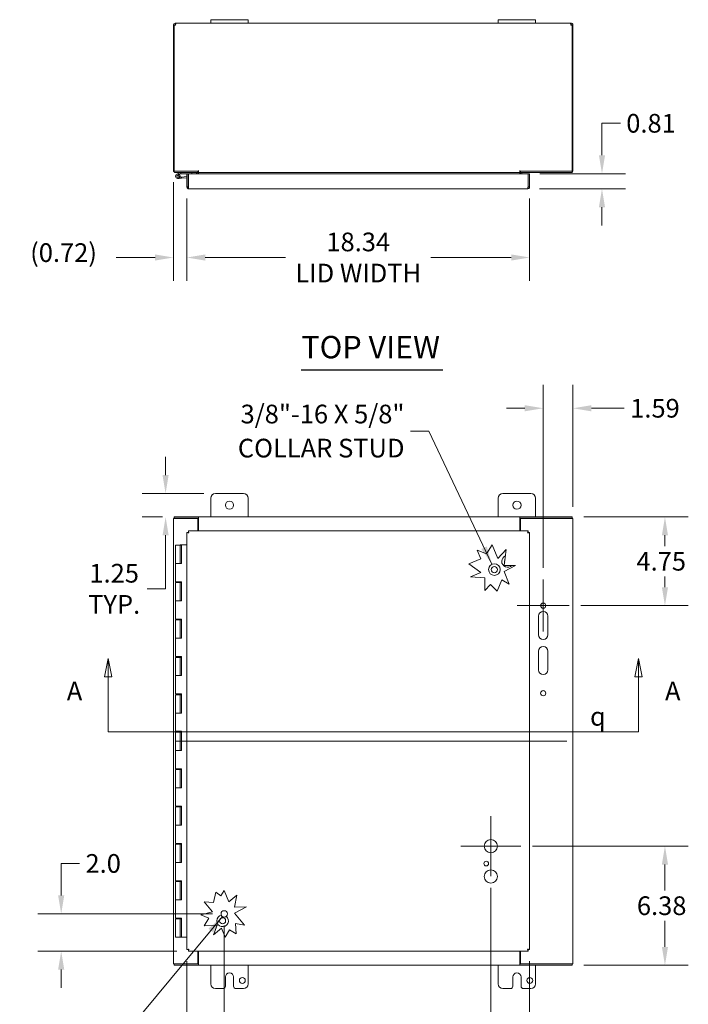
# Model space of a CAD drawing. Units: inches. Extents: x 14 to 163, y 2 to 104.
# Drawn here: x 34 to 70, y 50 to 103 of the extents above; entities that cross this region are included whole.
import ezdxf

# ---------------------------------------------------------------- set-up
doc = ezdxf.new("R2010")
doc.units = ezdxf.units.IN
doc.header["$LTSCALE"] = 10
doc.header["$MEASUREMENT"] = 0
for name, color, linetype, lineweight in [('Center Mark (ANSI)', 7, 'Continuous', 5), ('Centerline (ANSI)', 7, 'Continuous', 5), ('Dimension (ANSI)', 7, 'Continuous', 5), ('Hatch (ANSI)', 7, 'Continuous', 5), ('Section Line (ANSI)', 7, 'Continuous', 5), ('Symbol (ANSI)', 7, 'Continuous', 5), ('Visible (ANSI)', 7, 'Continuous', 5)]:
    doc.layers.add(name, color=color, linetype=linetype, lineweight=lineweight)
doc.styles.add('Note Text (ANSI)', font='RomanS.shx')
doc.styles.add('ROMANS', font='romans.shx')
doc.styles.add('Text Style168', font='tahoma.ttf')
doc.dimstyles.new('Default (ANSI)', dxfattribs={"dimscale": 10, "dimtxt": 0.1, "dimasz": 0.098425, "dimexe": 0.125, "dimexo": 0.0625, "dimgap": 0.031496, "dimtad": 0, "dimtih": 1, "dimtoh": 1, "dimrnd": 1e-08, "dimzin": 0, "dimdsep": 46, "dimtxsty": 'ROMANS', "dimcen": 0.09, "dimdle": 0.393701, "dimclrd": 256, "dimclre": 256, "dimclrt": 256, "dimadec": 0, "dimazin": 0, "dimtfac": 1, "dimtofl": 0, "dimtmove": 0, "dimatfit": 3, "dimfxl": 1, "dimtolj": 1, "dimtzin": 0, "dimlwd": -1, "dimlwe": -1, "dimarcsym": 0})
doc.dimstyles.new('Default (ANSI)$7', dxfattribs={"dimscale": 10, "dimtxt": 0.1, "dimasz": 0.098425, "dimexe": 0.125, "dimexo": 0.0625, "dimgap": 0.031496, "dimtad": 0, "dimtih": 1, "dimtoh": 1, "dimrnd": 1e-08, "dimzin": 0, "dimdsep": 46, "dimtxsty": 'ROMANS', "dimcen": 0.09, "dimdle": 0.393701, "dimclrd": 256, "dimclre": 256, "dimclrt": 256, "dimadec": 0, "dimazin": 0, "dimtfac": 1, "dimtofl": 0, "dimtmove": 0, "dimatfit": 3, "dimfxl": 1, "dimtolj": 1, "dimtzin": 0, "dimlwd": -1, "dimlwe": -1, "dimarcsym": 0})

# ---------------------------------------------------------------- blocks, each defined once
blk = doc.blocks.new('2dTransSection0')
at = {"layer": 'Section Line (ANSI)', "linetype": 'Continuous'}
for p, q in [((3.8803, 6.8776), (3.8608, 6.7796)), ((3.8803, 6.7796), (3.8803, 6.8776)), ((3.8998, 6.7796), (3.8803, 6.8776)), ((6.7183, 6.8776), (6.6988, 6.7796)), ((6.7183, 6.7796), (6.7183, 6.8776)), ((6.7378, 6.7796), (6.7183, 6.8776)), ((3.8608, 6.7796), (3.8998, 6.7796)), ((3.8803, 6.4839), (3.8803, 6.7796)), ((6.6988, 6.7796), (6.7378, 6.7796)), ((6.7183, 6.4839), (6.7183, 6.7796)), ((3.8803, 6.4839), (6.7183, 6.4839)), ((3.8803, 6.4839), (3.8962, 6.4839)), ((6.7024, 6.4839), (6.7183, 6.4839))]:
    blk.add_line(p, q, dxfattribs=at)
at = {"layer": 'Section Line (ANSI)', "linetype": 'Continuous', "flags": 128}
for points in [[(3.8998, 6.7796), (3.8803, 6.8776), (3.8608, 6.7796), (3.8998, 6.7796)], [(6.7378, 6.7796), (6.7183, 6.8776), (6.6988, 6.7796), (6.7378, 6.7796)]]:
    blk.add_lwpolyline(points, dxfattribs=at)
at = {"layer": 'Section Line (ANSI)'}
for points in [[(3.8998, 6.7796), (3.8803, 6.8776), (3.8608, 6.7796), (3.8998, 6.7796)], [(6.7378, 6.7796), (6.7183, 6.8776), (6.6988, 6.7796), (6.7378, 6.7796)]]:
    blk.add_solid(points, dxfattribs=at)
at = {"layer": 'Section Line (ANSI)', "char_height": 0.1, "attachment_point": 7, "style": 'ROMANS'}
for insert in [(3.6596, 6.6217), (6.8609, 6.6217)]:
    blk.add_mtext('A', dxfattribs=dict(at, insert=insert))
blk = doc.blocks.new('*D15')
at = {"layer": 'Defpoints', "color": 0, "transparency": 16777216}
for p in [(63.683, 82.165), (63.683, 76.271), (62.09, 72.991)]:
    blk.add_point(p, dxfattribs=at)
at = {"layer": 'Dimension (ANSI)', "transparency": 16777216}
for p, q in [((62.09, 73.616), (62.09, 83.415)), ((63.683, 76.896), (63.683, 83.415)), ((61.105, 82.165), (60.121, 82.165)), ((64.667, 82.165), (66.43, 82.165))]:
    blk.add_line(p, q, dxfattribs=at)
for points in [[(61.105, 82.329), (61.105, 82.001), (62.09, 82.165)], [(64.667, 82.329), (64.667, 82.001), (63.683, 82.165)]]:
    blk.add_solid(points, dxfattribs=at)
at = {"layer": 'Dimension (ANSI)', "transparency": 16777216, "insert": (66.745, 82.665), "char_height": 1, "attachment_point": 1, "style": 'ROMANS'}
blk.add_mtext('\\A1;1.59', dxfattribs=at)
blk = doc.blocks.new('*D16')
at = {"layer": 'Defpoints', "color": 0, "transparency": 16777216}
for p in [(63.646, 76.35), (68.604, 76.35), (63.48, 71.6)]:
    blk.add_point(p, dxfattribs=at)
at = {"layer": 'Dimension (ANSI)', "transparency": 16777216}
for p, q in [((64.271, 76.35), (69.854, 76.35)), ((68.604, 75.366), (68.604, 74.79)), ((68.604, 72.585), (68.604, 73.161)), ((64.105, 71.6), (69.854, 71.6))]:
    blk.add_line(p, q, dxfattribs=at)
for points in [[(68.44, 75.366), (68.768, 75.366), (68.604, 76.35)], [(68.44, 72.585), (68.768, 72.585), (68.604, 71.6)]]:
    blk.add_solid(points, dxfattribs=at)
at = {"layer": 'Dimension (ANSI)', "transparency": 16777216, "insert": (67.08, 74.475), "char_height": 1, "attachment_point": 1, "style": 'ROMANS'}
blk.add_mtext('\\A1;4.75', dxfattribs=at)
blk = doc.blocks.new('*D17')
at = {"layer": 'Defpoints', "color": 0, "transparency": 16777216}
for p in [(44.553, 77.6), (41.884, 76.35), (42.34, 76.35)]:
    blk.add_point(p, dxfattribs=at)
at = {"layer": 'Dimension (ANSI)', "transparency": 16777216}
for p, q in [((41.884, 78.585), (41.884, 79.569)), ((43.928, 77.6), (40.634, 77.6)), ((41.715, 76.35), (40.634, 76.35)), ((41.884, 75.366), (41.884, 72.501)), ((41.884, 72.501), (40.9, 72.501))]:
    blk.add_line(p, q, dxfattribs=at)
for points in [[(41.72, 78.585), (42.048, 78.585), (41.884, 77.6)], [(41.72, 75.366), (42.048, 75.366), (41.884, 76.35)]]:
    blk.add_solid(points, dxfattribs=at)
at = {"layer": 'Dimension (ANSI)', "transparency": 16777216, "insert": (39.132, 72.501), "char_height": 1, "attachment_point": 5, "style": 'ROMANS'}
blk.add_mtext('\\A1;1.25{\\PTYP.}', dxfattribs=at)
blk = doc.blocks.new('*D18')
at = {"layer": 'Defpoints', "color": 0, "transparency": 16777216}
for p in [(59.29, 57.126), (61.364, 53.188), (61.364, 47.814)]:
    blk.add_point(p, dxfattribs=at)
at = {"layer": 'Dimension (ANSI)', "transparency": 16777216}
for p, q in [((59.29, 56.501), (59.29, 46.564)), ((61.364, 52.563), (61.364, 46.564)), ((58.305, 47.814), (57.321, 47.814)), ((62.348, 47.814), (64.016, 47.814))]:
    blk.add_line(p, q, dxfattribs=at)
for points in [[(58.305, 47.978), (58.305, 47.65), (59.29, 47.814)], [(62.348, 47.978), (62.348, 47.65), (61.364, 47.814)]]:
    blk.add_solid(points, dxfattribs=at)
at = {"layer": 'Dimension (ANSI)', "transparency": 16777216, "insert": (64.331, 48.314), "char_height": 1, "attachment_point": 1, "style": 'ROMANS'}
blk.add_mtext('\\A1;2.07', dxfattribs=at)
blk = doc.blocks.new('*D19')
at = {"layer": 'Defpoints', "color": 0, "transparency": 16777216}
for p in [(61.278, 94.721), (61.258, 93.908), (65.235, 93.908)]:
    blk.add_point(p, dxfattribs=at)
at = {"layer": 'Dimension (ANSI)', "transparency": 16777216}
for p, q in [((65.235, 95.705), (65.235, 97.418)), ((65.235, 97.418), (66.219, 97.418)), ((61.903, 94.721), (66.485, 94.721)), ((61.883, 93.908), (66.485, 93.908)), ((65.235, 92.924), (65.235, 91.94))]:
    blk.add_line(p, q, dxfattribs=at)
for points in [[(65.071, 95.705), (65.399, 95.705), (65.235, 94.721)], [(65.071, 92.924), (65.399, 92.924), (65.235, 93.908)]]:
    blk.add_solid(points, dxfattribs=at)
at = {"layer": 'Dimension (ANSI)', "transparency": 16777216, "insert": (66.534, 97.918), "char_height": 1, "attachment_point": 1, "style": 'ROMANS'}
blk.add_mtext('\\A1;0.81', dxfattribs=at)
blk = doc.blocks.new('*D20')
at = {"layer": 'Defpoints', "color": 0, "transparency": 16777216}
for p in [(43.02, 94.014), (61.364, 94.014), (61.364, 90.234)]:
    blk.add_point(p, dxfattribs=at)
at = {"layer": 'Dimension (ANSI)', "transparency": 16777216}
for p, q in [((43.02, 93.389), (43.02, 88.984)), ((61.364, 93.389), (61.364, 88.984)), ((44.004, 90.234), (48.305, 90.234)), ((60.379, 90.234), (56.078, 90.234))]:
    blk.add_line(p, q, dxfattribs=at)
for points in [[(44.004, 90.398), (44.004, 90.07), (43.02, 90.234)], [(60.379, 90.398), (60.379, 90.07), (61.364, 90.234)]]:
    blk.add_solid(points, dxfattribs=at)
at = {"layer": 'Dimension (ANSI)', "transparency": 16777216, "insert": (52.192, 90.234), "char_height": 1, "attachment_point": 5, "style": 'ROMANS'}
blk.add_mtext('\\A1;18.34{\\PLID WIDTH}', dxfattribs=at)
blk = doc.blocks.new('*D21')
at = {"layer": 'Defpoints', "color": 0, "transparency": 16777216}
for p in [(42.303, 94.889), (43.02, 94.014), (43.02, 90.234)]:
    blk.add_point(p, dxfattribs=at)
at = {"layer": 'Dimension (ANSI)', "transparency": 16777216}
for p, q in [((42.303, 94.264), (42.303, 88.984)), ((43.02, 93.389), (43.02, 88.984)), ((41.318, 90.234), (39.238, 90.234)), ((44.004, 90.234), (44.988, 90.234))]:
    blk.add_line(p, q, dxfattribs=at)
for points in [[(41.318, 90.398), (41.318, 90.07), (42.303, 90.234)], [(44.004, 90.398), (44.004, 90.07), (43.02, 90.234)]]:
    blk.add_solid(points, dxfattribs=at)
at = {"layer": 'Dimension (ANSI)', "transparency": 16777216, "insert": (34.637, 90.996), "char_height": 1, "attachment_point": 1, "style": 'ROMANS'}
blk.add_mtext('\\A1;(0.72)', dxfattribs=at)
blk = doc.blocks.new('*D22')
at = {"layer": 'Defpoints', "color": 0, "transparency": 16777216}
for p in [(45.02, 55.103), (43.02, 53.188), (45.02, 47.814)]:
    blk.add_point(p, dxfattribs=at)
at = {"layer": 'Dimension (ANSI)', "transparency": 16777216}
for p, q in [((45.02, 54.478), (45.02, 46.564)), ((43.02, 52.563), (43.02, 46.564)), ((42.036, 47.814), (41.051, 47.814)), ((46.004, 47.814), (47.464, 47.814))]:
    blk.add_line(p, q, dxfattribs=at)
for points in [[(42.036, 47.978), (42.036, 47.65), (43.02, 47.814)], [(46.004, 47.978), (46.004, 47.65), (45.02, 47.814)]]:
    blk.add_solid(points, dxfattribs=at)
at = {"layer": 'Dimension (ANSI)', "transparency": 16777216, "insert": (48.827, 47.814), "char_height": 1, "attachment_point": 5, "style": 'ROMANS'}
blk.add_mtext('\\A1;2.0', dxfattribs=at)
blk = doc.blocks.new('*D23')
at = {"layer": 'Defpoints', "color": 0, "transparency": 16777216}
for p in [(36.297, 55.103), (45.02, 55.103), (43.105, 53.103)]:
    blk.add_point(p, dxfattribs=at)
at = {"layer": 'Dimension (ANSI)', "transparency": 16777216}
for p, q in [((36.297, 56.087), (36.297, 57.8)), ((36.297, 57.8), (37.282, 57.8)), ((44.395, 55.103), (35.047, 55.103)), ((42.48, 53.103), (35.047, 53.103)), ((36.297, 52.119), (36.297, 51.134))]:
    blk.add_line(p, q, dxfattribs=at)
for points in [[(36.133, 56.087), (36.461, 56.087), (36.297, 55.103)], [(36.133, 52.119), (36.461, 52.119), (36.297, 53.103)]]:
    blk.add_solid(points, dxfattribs=at)
at = {"layer": 'Dimension (ANSI)', "transparency": 16777216, "insert": (37.597, 58.3), "char_height": 1, "attachment_point": 1, "style": 'ROMANS'}
blk.add_mtext('\\A1;2.0', dxfattribs=at)
blk = doc.blocks.new('*D28')
at = {"layer": 'Defpoints', "color": 0, "transparency": 16777216}
for p in [(60.891, 58.728), (63.646, 52.35), (68.604, 52.35)]:
    blk.add_point(p, dxfattribs=at)
at = {"layer": 'Dimension (ANSI)', "transparency": 16777216}
for p, q in [((61.516, 58.728), (69.854, 58.728)), ((68.604, 57.744), (68.604, 56.354)), ((68.604, 53.335), (68.604, 54.724)), ((64.271, 52.35), (69.854, 52.35))]:
    blk.add_line(p, q, dxfattribs=at)
for points in [[(68.44, 57.744), (68.768, 57.744), (68.604, 58.728)], [(68.44, 53.335), (68.768, 53.335), (68.604, 52.35)]]:
    blk.add_solid(points, dxfattribs=at)
at = {"layer": 'Dimension (ANSI)', "transparency": 16777216, "insert": (67.104, 56.039), "char_height": 1, "attachment_point": 1, "style": 'ROMANS'}
blk.add_mtext('\\A1;6.38', dxfattribs=at)

msp = doc.modelspace()

# ---------------------------------------------------------------- hatches: boundary and pattern name
at = {"layer": 'Hatch (ANSI)'}
h = msp.add_hatch(dxfattribs=at)
h.set_pattern_fill('ANSI31', color=256, scale=10, angle=90, style=0)
edge = h.paths.add_edge_path()
edge.add_ellipse((59.477, 73.529), major_axis=(-0.076, -0.146), ratio=1, start_angle=0, end_angle=360)

# ---------------------------------------------------------------- linework, layer by layer
at = {"layer": 'Center Mark (ANSI)', "linetype": 'Continuous'}
for p, q in [((62.09, 72.991), (62.09, 70.21)), ((63.48, 71.6), (60.699, 71.6)), ((59.29, 60.329), (59.29, 57.126)), ((60.891, 58.728), (57.688, 58.728))]:
    msp.add_line(p, q, dxfattribs=at)
at = {"layer": 'Centerline (ANSI)', "linetype": 'Continuous'}
msp.add_line((42.402, 64.35), (63.358, 64.35), dxfattribs=at)
at = {"layer": 'Symbol (ANSI)', "lineweight": 30}
msp.add_line((49.147, 84.218), (56.719, 84.218), dxfattribs=at)
at = {"layer": 'Visible (ANSI)'}
for p, q in [((42.408, 102.742), (42.408, 102.783)), ((42.408, 102.783), (42.42, 102.783)), ((42.42, 102.742), (42.42, 102.783)), ((42.42, 102.783), (44.303, 102.783)), ((44.303, 102.963), (44.553, 102.963)), ((44.303, 102.963), (44.303, 102.783)), ((44.553, 102.783), (44.303, 102.783)), ((46.053, 102.963), (44.553, 102.963)), ((44.553, 102.783), (46.053, 102.783)), ((46.053, 102.963), (46.303, 102.963)), ((46.303, 102.783), (46.053, 102.783)), ((46.303, 102.783), (46.303, 102.963)), ((46.303, 102.783), (59.683, 102.783)), ((59.683, 102.963), (59.933, 102.963)), ((59.683, 102.963), (59.683, 102.783)), ((59.933, 102.783), (59.683, 102.783)), ((61.433, 102.963), (59.933, 102.963)), ((59.933, 102.783), (61.433, 102.783)), ((61.433, 102.963), (61.683, 102.963)), ((61.683, 102.783), (61.433, 102.783)), ((61.683, 102.783), (61.683, 102.963)), ((61.683, 102.783), (63.566, 102.783)), ((63.566, 102.783), (63.566, 102.742)), ((63.566, 102.783), (63.577, 102.783)), ((63.577, 102.783), (63.577, 102.742)), ((42.303, 102.669), (42.303, 102.678)), ((42.344, 102.678), (42.303, 102.678)), ((42.377, 102.669), (42.303, 102.669)), ((42.303, 102.669), (42.303, 94.889)), ((42.34, 94.857), (42.34, 102.669)), ((42.377, 102.678), (42.344, 102.678)), ((42.377, 102.678), (42.377, 102.669)), ((42.377, 102.669), (42.377, 102.664)), ((42.408, 102.709), (42.408, 102.742)), ((42.42, 102.709), (42.408, 102.709)), ((42.42, 102.709), (42.42, 102.742)), ((63.566, 102.742), (63.566, 102.709)), ((63.577, 102.709), (63.566, 102.709)), ((63.577, 102.742), (63.577, 102.709)), ((63.641, 102.678), (63.609, 102.678)), ((63.609, 102.669), (63.609, 102.678)), ((63.683, 102.669), (63.609, 102.669)), ((63.609, 102.664), (63.609, 102.669)), ((63.683, 102.678), (63.641, 102.678)), ((63.646, 102.669), (63.646, 94.857)), ((63.683, 102.678), (63.683, 102.669)), ((63.683, 94.889), (63.683, 102.669)), ((43.652, 94.783), (43.652, 94.889)), ((43.652, 94.889), (43.652, 94.889)), ((43.652, 94.857), (43.652, 94.889)), ((43.652, 94.889), (43.652, 94.889)), ((60.833, 94.783), (60.833, 94.889)), ((60.833, 94.889), (60.833, 94.857)), ((60.833, 94.889), (60.833, 94.889)), ((60.833, 94.889), (60.833, 94.889)), ((43.652, 94.857), (42.34, 94.857)), ((43.615, 94.783), (42.408, 94.783)), ((42.486, 94.696), (42.662, 94.782)), ((42.611, 94.687), (42.514, 94.64)), ((42.731, 94.475), (42.552, 94.459)), ((42.567, 94.64), (42.63, 94.671)), ((42.677, 94.719), (42.611, 94.687)), ((42.654, 94.531), (42.726, 94.537)), ((42.665, 94.783), (42.721, 94.721)), ((42.721, 94.721), (42.683, 94.721)), ((42.721, 94.721), (43.02, 94.721)), ((43.02, 94.563), (42.726, 94.537)), ((42.726, 94.537), (42.731, 94.475)), ((43.02, 94.5), (42.731, 94.475)), ((43.094, 94.721), (43.02, 94.721)), ((43.02, 94.721), (43.02, 94.014)), ((43.094, 94.721), (43.105, 94.721)), ((43.094, 94.014), (43.094, 94.721)), ((43.105, 94.014), (43.105, 94.721)), ((43.105, 94.721), (61.278, 94.721)), ((43.291, 94.783), (43.291, 94.721)), ((43.541, 94.721), (43.541, 94.752)), ((43.615, 94.857), (43.615, 94.783)), ((43.615, 94.752), (43.615, 94.721)), ((43.652, 94.783), (43.652, 94.752)), ((43.652, 94.783), (60.833, 94.783)), ((43.652, 94.752), (43.652, 94.721)), ((63.646, 94.857), (60.833, 94.857)), ((60.833, 94.783), (60.833, 94.752)), ((60.833, 94.721), (60.833, 94.752)), ((60.87, 94.783), (60.87, 94.857)), ((63.577, 94.783), (60.87, 94.783)), ((60.87, 94.721), (60.87, 94.752)), ((60.944, 94.752), (60.944, 94.721)), ((61.278, 94.721), (61.278, 94.014)), ((61.29, 94.014), (61.29, 94.721)), ((61.29, 94.721), (61.364, 94.721)), ((61.364, 94.014), (61.364, 94.721)), ((43.094, 94.014), (43.02, 94.014)), ((43.106, 94.005), (43.095, 94.004)), ((61.258, 93.908), (43.125, 93.908)), ((61.29, 94.014), (61.364, 94.014)), ((44.553, 77.6), (46.053, 77.6)), ((59.933, 77.6), (61.433, 77.6)), ((44.303, 76.35), (44.303, 77.35)), ((46.303, 77.35), (46.303, 76.35)), ((59.683, 76.35), (59.683, 77.35)), ((61.683, 77.35), (61.683, 76.35)), ((42.408, 76.271), (42.303, 76.271)), ((42.303, 52.429), (42.303, 76.271)), ((43.652, 76.35), (42.34, 76.35)), ((42.34, 76.276), (42.34, 76.35)), ((43.652, 76.276), (42.34, 76.276)), ((43.615, 76.271), (42.408, 76.271)), ((43.615, 76.271), (43.615, 75.603)), ((43.652, 76.245), (43.652, 76.35)), ((43.652, 76.35), (60.833, 76.35)), ((43.652, 76.35), (43.652, 76.35)), ((43.652, 76.276), (43.652, 76.35)), ((43.652, 76.276), (43.652, 76.276)), ((43.652, 76.245), (43.652, 75.603)), ((60.833, 76.245), (60.833, 76.35)), ((60.833, 76.35), (60.833, 76.276)), ((60.833, 76.35), (60.833, 76.35)), ((63.646, 76.35), (60.833, 76.35)), ((60.833, 76.276), (60.833, 76.276)), ((63.646, 76.276), (60.833, 76.276)), ((60.833, 75.603), (60.833, 76.245)), ((63.577, 76.271), (60.87, 76.271)), ((60.87, 75.603), (60.87, 76.271)), ((63.577, 76.271), (63.683, 76.271)), ((63.646, 76.276), (63.646, 76.35)), ((63.683, 76.271), (63.683, 52.429)), ((43.02, 53.188), (43.02, 75.518)), ((43.094, 75.518), (43.02, 75.518)), ((43.105, 75.603), (61.278, 75.603)), ((43.105, 75.529), (43.105, 75.603)), ((61.278, 75.529), (61.278, 75.603)), ((61.29, 75.518), (61.364, 75.518)), ((61.364, 75.518), (61.364, 53.188)), ((42.665, 74.853), (42.721, 74.853)), ((42.665, 74.833), (42.665, 74.853)), ((42.721, 74.853), (42.721, 74.833)), ((42.721, 74.853), (42.726, 74.853)), ((42.726, 74.853), (42.731, 74.853)), ((42.726, 73.853), (42.726, 74.853)), ((42.731, 74.853), (42.731, 73.853)), ((43.02, 74.853), (42.731, 74.853)), ((59.061, 74.379), (59.364, 74.853)), ((59.364, 74.853), (59.662, 74.128)), ((42.416, 74.833), (42.666, 74.833)), ((42.416, 74.833), (42.416, 73.853)), ((42.677, 74.833), (42.666, 74.833)), ((42.666, 74.833), (42.666, 73.853)), ((42.683, 74.833), (42.677, 74.833)), ((42.721, 74.833), (42.683, 74.833)), ((58.754, 74.1), (58.563, 74.563)), ((58.563, 74.563), (59.061, 74.379)), ((59.662, 74.128), (60.114, 74.602)), ((60.114, 74.602), (60.008, 73.756)), ((42.552, 73.853), (42.416, 73.853)), ((42.416, 73.853), (42.552, 73.853)), ((42.416, 73.853), (42.416, 72.873)), ((42.731, 73.853), (42.552, 73.853)), ((58.117, 73.837), (58.754, 74.1)), ((58.755, 73.374), (58.117, 73.837)), ((58.2, 73.145), (58.755, 73.374)), ((60.604, 73.756), (59.994, 73.423)), ((59.994, 73.423), (60.273, 72.746)), ((60.008, 73.756), (60.604, 73.756)), ((42.552, 72.873), (42.416, 72.873)), ((42.416, 72.833), (42.666, 72.833)), ((42.416, 72.833), (42.416, 71.853)), ((42.552, 72.873), (42.731, 72.873)), ((42.665, 72.833), (42.665, 72.873)), ((42.677, 72.833), (42.666, 72.833)), ((42.666, 72.833), (42.666, 71.853)), ((42.683, 72.833), (42.677, 72.833)), ((42.721, 72.833), (42.683, 72.833)), ((42.721, 72.873), (42.721, 72.833)), ((42.726, 71.853), (42.726, 72.873)), ((42.731, 72.873), (42.731, 71.853)), ((58.963, 73.087), (58.2, 73.145)), ((58.963, 72.419), (58.963, 73.087)), ((59.265, 72.736), (58.963, 72.419)), ((59.635, 72.383), (59.265, 72.736)), ((59.875, 72.984), (59.635, 72.383)), ((60.273, 72.746), (59.875, 72.984)), ((42.552, 71.853), (42.416, 71.853)), ((42.416, 71.853), (42.552, 71.853)), ((42.416, 71.853), (42.416, 70.873)), ((42.731, 71.853), (42.552, 71.853)), ((42.552, 70.873), (42.416, 70.873)), ((42.416, 70.833), (42.666, 70.833)), ((42.416, 70.833), (42.416, 69.853)), ((42.552, 70.873), (42.731, 70.873)), ((42.665, 70.833), (42.665, 70.873)), ((42.677, 70.833), (42.666, 70.833)), ((42.666, 70.833), (42.666, 69.853)), ((42.683, 70.833), (42.677, 70.833)), ((42.721, 70.833), (42.683, 70.833)), ((42.721, 70.873), (42.721, 70.833)), ((42.726, 69.853), (42.726, 70.873)), ((42.731, 70.873), (42.731, 69.853)), ((61.84, 70.038), (61.84, 71.038)), ((62.34, 71.038), (62.34, 70.038)), ((42.552, 69.853), (42.416, 69.853)), ((42.416, 69.853), (42.552, 69.853)), ((42.416, 69.853), (42.416, 68.873)), ((42.731, 69.853), (42.552, 69.853)), ((61.84, 68.163), (61.84, 69.163)), ((62.34, 69.163), (62.34, 68.163)), ((42.552, 68.873), (42.416, 68.873)), ((42.416, 68.833), (42.666, 68.833)), ((42.416, 68.833), (42.416, 67.853)), ((42.552, 68.873), (42.731, 68.873)), ((42.665, 68.833), (42.665, 68.873)), ((42.677, 68.833), (42.666, 68.833)), ((42.666, 68.833), (42.666, 67.853)), ((42.683, 68.833), (42.677, 68.833)), ((42.721, 68.833), (42.683, 68.833)), ((42.721, 68.873), (42.721, 68.833)), ((42.726, 67.853), (42.726, 68.873)), ((42.731, 68.873), (42.731, 67.853)), ((42.552, 67.853), (42.416, 67.853)), ((42.416, 67.853), (42.552, 67.853)), ((42.416, 67.853), (42.416, 66.873)), ((42.731, 67.853), (42.552, 67.853)), ((42.552, 66.873), (42.416, 66.873)), ((42.416, 66.833), (42.666, 66.833)), ((42.416, 66.833), (42.416, 65.853)), ((42.552, 66.873), (42.731, 66.873)), ((42.665, 66.833), (42.665, 66.873)), ((42.677, 66.833), (42.666, 66.833)), ((42.666, 66.833), (42.666, 65.853)), ((42.683, 66.833), (42.677, 66.833)), ((42.721, 66.833), (42.683, 66.833)), ((42.721, 66.873), (42.721, 66.833)), ((42.726, 65.853), (42.726, 66.873)), ((42.731, 66.873), (42.731, 65.853)), ((42.552, 65.853), (42.416, 65.853)), ((42.416, 65.853), (42.552, 65.853)), ((42.416, 65.853), (42.416, 64.873)), ((42.731, 65.853), (42.552, 65.853)), ((42.552, 64.873), (42.416, 64.873)), ((42.416, 64.833), (42.666, 64.833)), ((42.416, 64.833), (42.416, 63.853)), ((42.552, 64.873), (42.731, 64.873)), ((42.665, 64.833), (42.665, 64.873)), ((42.677, 64.833), (42.666, 64.833)), ((42.666, 64.833), (42.666, 63.853)), ((42.683, 64.833), (42.677, 64.833)), ((42.721, 64.833), (42.683, 64.833)), ((42.721, 64.873), (42.721, 64.833)), ((42.726, 63.853), (42.726, 64.873)), ((42.731, 64.873), (42.731, 63.853)), ((42.552, 63.853), (42.416, 63.853)), ((42.416, 63.853), (42.552, 63.853)), ((42.416, 63.853), (42.416, 62.873)), ((42.731, 63.853), (42.552, 63.853)), ((42.552, 62.873), (42.416, 62.873)), ((42.416, 62.833), (42.666, 62.833)), ((42.416, 62.833), (42.416, 61.853)), ((42.552, 62.873), (42.731, 62.873)), ((42.665, 62.833), (42.665, 62.873)), ((42.677, 62.833), (42.666, 62.833)), ((42.666, 62.833), (42.666, 61.853)), ((42.683, 62.833), (42.677, 62.833)), ((42.721, 62.833), (42.683, 62.833)), ((42.721, 62.873), (42.721, 62.833)), ((42.726, 61.853), (42.726, 62.873)), ((42.731, 62.873), (42.731, 61.853)), ((42.552, 61.853), (42.416, 61.853)), ((42.416, 61.853), (42.552, 61.853)), ((42.416, 61.853), (42.416, 60.873)), ((42.731, 61.853), (42.552, 61.853)), ((42.552, 60.873), (42.416, 60.873)), ((42.416, 60.833), (42.666, 60.833)), ((42.416, 60.833), (42.416, 59.853)), ((42.552, 60.873), (42.731, 60.873)), ((42.665, 60.833), (42.665, 60.873)), ((42.677, 60.833), (42.666, 60.833)), ((42.666, 60.833), (42.666, 59.853)), ((42.683, 60.833), (42.677, 60.833)), ((42.721, 60.833), (42.683, 60.833)), ((42.721, 60.873), (42.721, 60.833)), ((42.726, 59.853), (42.726, 60.873)), ((42.731, 60.873), (42.731, 59.853)), ((42.552, 59.853), (42.416, 59.853)), ((42.416, 59.853), (42.552, 59.853)), ((42.416, 59.853), (42.416, 58.873)), ((42.731, 59.853), (42.552, 59.853)), ((42.552, 58.873), (42.416, 58.873)), ((42.416, 58.833), (42.666, 58.833)), ((42.416, 58.833), (42.416, 57.853)), ((42.552, 58.873), (42.731, 58.873)), ((42.665, 58.833), (42.665, 58.873)), ((42.677, 58.833), (42.666, 58.833)), ((42.666, 58.833), (42.666, 57.853)), ((42.683, 58.833), (42.677, 58.833)), ((42.721, 58.833), (42.683, 58.833)), ((42.721, 58.873), (42.721, 58.833)), ((42.726, 57.853), (42.726, 58.873)), ((42.731, 58.873), (42.731, 57.853)), ((42.552, 57.853), (42.416, 57.853)), ((42.416, 57.853), (42.552, 57.853)), ((42.416, 57.853), (42.416, 56.873)), ((42.731, 57.853), (42.552, 57.853)), ((42.552, 56.873), (42.416, 56.873)), ((42.416, 56.833), (42.666, 56.833)), ((42.416, 56.833), (42.416, 55.853)), ((42.552, 56.873), (42.731, 56.873)), ((42.665, 56.833), (42.665, 56.873)), ((42.677, 56.833), (42.666, 56.833)), ((42.666, 56.833), (42.666, 55.853)), ((42.683, 56.833), (42.677, 56.833)), ((42.721, 56.833), (42.683, 56.833)), ((42.721, 56.873), (42.721, 56.833)), ((42.726, 55.853), (42.726, 56.873)), ((42.731, 56.873), (42.731, 55.853)), ((44.455, 55.702), (44.566, 56.268)), ((44.566, 56.268), (44.847, 56.063)), ((44.847, 56.063), (45.02, 56.353)), ((45.02, 56.353), (45.27, 55.745)), ((45.27, 55.745), (45.692, 56.101)), ((45.692, 56.101), (45.566, 55.455)), ((42.552, 55.853), (42.416, 55.853)), ((42.416, 55.853), (42.552, 55.853)), ((42.416, 55.853), (42.416, 54.873)), ((42.731, 55.853), (42.552, 55.853)), ((44.397, 55.204), (43.945, 55.741)), ((43.945, 55.741), (44.455, 55.702)), ((46.209, 55.487), (45.566, 55.136)), ((45.566, 55.455), (46.209, 55.487)), ((42.552, 54.873), (42.416, 54.873)), ((42.416, 54.833), (42.666, 54.833)), ((42.416, 54.833), (42.416, 53.853)), ((42.552, 54.873), (42.731, 54.873)), ((42.665, 54.833), (42.665, 54.873)), ((42.677, 54.833), (42.666, 54.833)), ((42.666, 54.833), (42.666, 53.853)), ((42.683, 54.833), (42.677, 54.833)), ((42.721, 54.833), (42.683, 54.833)), ((42.721, 54.873), (42.721, 54.833)), ((42.726, 53.853), (42.726, 54.873)), ((42.731, 54.873), (42.731, 53.853)), ((43.771, 55.047), (44.397, 55.204)), ((44.201, 54.876), (43.771, 55.047)), ((43.95, 54.456), (44.201, 54.876)), ((45.566, 55.136), (46.11, 54.491)), ((44.642, 54.491), (43.95, 54.456)), ((44.455, 53.988), (44.642, 54.491)), ((44.867, 54.335), (44.455, 53.988)), ((45.065, 53.854), (44.867, 54.335)), ((45.629, 54.585), (45.658, 54.028)), ((46.11, 54.491), (45.629, 54.585)), ((42.666, 53.853), (42.416, 53.853)), ((42.666, 53.853), (42.677, 53.853)), ((42.677, 53.853), (42.683, 53.853)), ((42.683, 53.853), (42.726, 53.853)), ((42.731, 53.853), (42.726, 53.853)), ((42.731, 53.853), (43.02, 53.853)), ((45.298, 54.243), (45.065, 53.854)), ((45.658, 54.028), (45.298, 54.243)), ((43.094, 53.188), (43.02, 53.188)), ((43.105, 53.177), (43.105, 53.103)), ((61.278, 53.103), (43.105, 53.103)), ((43.615, 53.103), (43.615, 52.429)), ((43.652, 53.103), (43.652, 52.456)), ((60.833, 52.456), (60.833, 53.103)), ((60.87, 52.429), (60.87, 53.103)), ((61.278, 53.177), (61.278, 53.103)), ((61.29, 53.188), (61.364, 53.188)), ((42.408, 52.429), (42.303, 52.429)), ((42.34, 52.424), (43.652, 52.424)), ((42.34, 52.424), (42.34, 52.35)), ((42.34, 52.35), (43.652, 52.35)), ((42.408, 52.429), (43.615, 52.429)), ((43.652, 52.456), (43.652, 52.35)), ((43.652, 52.35), (43.652, 52.424)), ((43.652, 52.424), (43.652, 52.424)), ((60.833, 52.35), (43.652, 52.35)), ((43.652, 52.35), (43.652, 52.35)), ((44.303, 51.35), (44.303, 52.35)), ((46.303, 52.35), (46.303, 51.35)), ((59.683, 51.35), (59.683, 52.35)), ((60.833, 52.456), (60.833, 52.35)), ((60.833, 52.424), (60.833, 52.424)), ((60.833, 52.424), (60.833, 52.35)), ((60.833, 52.424), (63.646, 52.424)), ((60.833, 52.35), (60.833, 52.35)), ((60.833, 52.35), (63.646, 52.35)), ((60.87, 52.429), (63.577, 52.429)), ((61.683, 52.35), (61.683, 51.35)), ((63.577, 52.429), (63.683, 52.429)), ((63.646, 52.424), (63.646, 52.35)), ((45.084, 51.225), (45.084, 51.725)), ((45.522, 51.725), (45.522, 51.225)), ((60.464, 51.225), (60.464, 51.725)), ((60.902, 51.725), (60.902, 51.225)), ((44.959, 51.1), (44.553, 51.1)), ((46.053, 51.1), (45.647, 51.1)), ((60.339, 51.1), (59.933, 51.1)), ((61.433, 51.1), (61.027, 51.1))]:
    msp.add_line(p, q, dxfattribs=at)
for centre, radius in [((42.541, 94.583), 0.06), ((45.303, 76.975), 0.219), ((60.683, 76.975), 0.219), ((59.477, 73.529), 0.312), ((59.477, 73.529), 0.165), ((62.09, 71.6), 0.141), ((62.09, 66.913), 0.141), ((59.29, 58.728), 0.351), ((59.04, 57.791), 0.125), ((59.29, 57.103), 0.351), ((44.933, 54.73), 0.165), ((45.02, 55.103), 0.169), ((45.99, 51.538), 0.156), ((61.37, 51.538), 0.157)]:
    msp.add_circle(centre, radius, dxfattribs=at)
for centre, radius, start, end in [((42.366, 102.734), 0.07, 247.796, 307.7611), ((63.619, 102.734), 0.07, 232.2389, 292.204), ((42.408, 94.889), 0.105, 180, 270), ((63.577, 94.889), 0.105, 270, 0), ((42.541, 94.583), 0.125, 116.1152, 44.4971), ((42.541, 94.583), 0.0625, 116.1183, 65.2124), ((42.541, 94.583), 0.0625, 65.2124, 116.1183), ((42.541, 94.583), 0.125, 56.1183, 56.1205), ((42.541, 94.583), 0.125, 44.4971, 56.1183), ((42.669, 94.768), 0.015, 102.2247, 116.1152), ((42.669, 94.768), 0.015, 90, 102.2247), ((42.683, 94.706), 0.015, 90, 116.1152), ((43.094, 94.506), 0.0625, 79.8179, 90), ((43.51, 94.752), 0.0313, 0, 90), ((43.51, 94.752), 0.105, 0, 17.2722), ((60.975, 94.752), 0.105, 162.7278, 180), ((60.975, 94.752), 0.0313, 90, 180), ((44.553, 77.35), 0.25, 90, 180), ((46.053, 77.35), 0.25, 0, 90), ((59.933, 77.35), 0.25, 90, 180), ((61.433, 77.35), 0.25, 0, 90), ((60.183, 73.97), 0.312, 110.8612, 316.7648), ((60.183, 73.97), 0.165, 145.7789, 199.8302), ((62.09, 71.038), 0.25, 0, 180), ((62.09, 70.038), 0.25, 180, 0), ((62.09, 69.163), 0.25, 0, 180), ((62.09, 68.163), 0.25, 180, 0), ((44.933, 54.73), 0.313, 102.4525, 51.2348), ((45.303, 51.725), 0.219, 0, 180), ((60.683, 51.725), 0.219, 0, 180), ((44.553, 51.35), 0.25, 180, 270), ((44.959, 51.225), 0.125, 270, 0), ((45.647, 51.225), 0.125, 180, 270), ((46.053, 51.35), 0.25, 270, 0), ((59.933, 51.35), 0.25, 180, 270), ((60.339, 51.225), 0.125, 270, 0), ((61.027, 51.225), 0.125, 180, 270), ((61.433, 51.35), 0.25, 270, 0)]:
    msp.add_arc(centre, radius, start, end, dxfattribs=at)
for points, knots in [([(42.303, 102.678), (42.303, 102.694), (42.307, 102.719), (42.323, 102.741), (42.338, 102.761), (42.363, 102.777), (42.387, 102.781), (42.394, 102.783), (42.401, 102.783), (42.408, 102.783)], [-2.558563, -2.558563, -2.558563, -2.558563, -1.830171, -1.830171, -1.830171, -1.142497, -1.142497, -1.142497, -0.930922, -0.930922, -0.930922, -0.930922]), ([(42.42, 102.783), (42.43, 102.783), (42.436, 102.776), (42.436, 102.759), (42.436, 102.741), (42.43, 102.715), (42.419, 102.694), (42.416, 102.688), (42.413, 102.683), (42.409, 102.678)], [-0.69622, -0.69622, -0.69622, -0.69622, -0.006924, -0.006924, -0.006924, 0.706631, 0.706631, 0.706631, 0.911742, 0.911742, 0.911742, 0.911742]), ([(63.576, 102.678), (63.563, 102.695), (63.554, 102.721), (63.551, 102.742), (63.547, 102.763), (63.55, 102.777), (63.558, 102.782), (63.56, 102.783), (63.563, 102.783), (63.566, 102.783)], [2.229851, 2.229851, 2.229851, 2.229851, 2.9452, 2.9452, 2.9452, 3.636104, 3.636104, 3.636104, 3.837812, 3.837812, 3.837812, 3.837812]), ([(63.577, 102.783), (63.599, 102.783), (63.626, 102.775), (63.646, 102.758), (63.667, 102.74), (63.678, 102.714), (63.681, 102.694), (63.682, 102.688), (63.683, 102.683), (63.683, 102.678)], [-2.210671, -2.210671, -2.210671, -2.210671, -1.525345, -1.525345, -1.525345, -0.800368, -0.800368, -0.800368, -0.58303, -0.58303, -0.58303, -0.58303]), ([(42.408, 102.709), (42.4, 102.709), (42.388, 102.704), (42.382, 102.696), (42.378, 102.69), (42.377, 102.683), (42.377, 102.678)], [0.930922, 0.930922, 0.930922, 0.930922, 1.849502, 1.849502, 1.849502, 2.558563, 2.558563, 2.558563, 2.558563]), ([(63.609, 102.678), (63.609, 102.684), (63.605, 102.696), (63.597, 102.703), (63.591, 102.707), (63.583, 102.709), (63.577, 102.709)], [0.58303, 0.58303, 0.58303, 0.58303, 1.56533, 1.56533, 1.56533, 2.210671, 2.210671, 2.210671, 2.210671]), ([(43.02, 94.014), (43.02, 93.975), (43.043, 93.938), (43.077, 93.92), (43.092, 93.912), (43.108, 93.908), (43.125, 93.908)], [0, 0, 0, 0, 1.095058, 1.095058, 1.095058, 1.570796, 1.570796, 1.570796, 1.570796]), ([(43.108, 93.988), (43.1, 93.993), (43.095, 94.002), (43.094, 94.011), (43.094, 94.012), (43.094, 94.013), (43.094, 94.014)], [0.5736743, 0.5736743, 0.5736743, 0.5736743, 1.4834748, 1.4834748, 1.4834748, 1.5707963, 1.5707963, 1.5707963, 1.5707963]), ([(43.125, 93.908), (43.12, 93.908), (43.116, 93.931), (43.111, 93.965), (43.109, 93.98), (43.107, 93.997), (43.105, 94.014)], [0, 0, 0, 0, 1.095058, 1.095058, 1.095058, 1.570796, 1.570796, 1.570796, 1.570796]), ([(61.258, 93.908), (61.297, 93.908), (61.334, 93.931), (61.352, 93.965), (61.359, 93.98), (61.364, 93.997), (61.364, 94.014)], [0, 0, 0, 0, 1.095058, 1.095058, 1.095058, 1.570796, 1.570796, 1.570796, 1.570796]), ([(61.278, 94.014), (61.274, 93.975), (61.269, 93.938), (61.264, 93.92), (61.262, 93.912), (61.26, 93.908), (61.258, 93.908)], [0, 0, 0, 0, 1.095058, 1.095058, 1.095058, 1.570796, 1.570796, 1.570796, 1.570796]), ([(61.275, 93.988), (61.283, 93.993), (61.289, 94.002), (61.289, 94.011), (61.289, 94.012), (61.29, 94.013), (61.29, 94.014)], [0.5736743, 0.5736743, 0.5736743, 0.5736743, 1.4834748, 1.4834748, 1.4834748, 1.5707963, 1.5707963, 1.5707963, 1.5707963]), ([(43.02, 75.518), (43.02, 75.513), (43.043, 75.509), (43.077, 75.504), (43.092, 75.502), (43.108, 75.5), (43.125, 75.498)], [0, 0, 0, 0, 1.095058, 1.095058, 1.095058, 1.570796, 1.570796, 1.570796, 1.570796]), ([(43.125, 75.498), (43.11, 75.504), (43.095, 75.51), (43.094, 75.517), (43.094, 75.517), (43.094, 75.518), (43.094, 75.518)], [0, 0, 0, 0, 1.483475, 1.483475, 1.483475, 1.570796, 1.570796, 1.570796, 1.570796]), ([(43.125, 75.498), (43.12, 75.536), (43.116, 75.574), (43.111, 75.591), (43.109, 75.599), (43.107, 75.603), (43.105, 75.603)], [0, 0, 0, 0, 1.095058, 1.095058, 1.095058, 1.570796, 1.570796, 1.570796, 1.570796]), ([(43.125, 75.498), (43.119, 75.513), (43.112, 75.528), (43.106, 75.529), (43.106, 75.529), (43.105, 75.529), (43.105, 75.529)], [0, 0, 0, 0, 1.483475, 1.483475, 1.483475, 1.570796, 1.570796, 1.570796, 1.570796]), ([(61.278, 75.603), (61.274, 75.603), (61.269, 75.58), (61.264, 75.546), (61.262, 75.531), (61.26, 75.514), (61.258, 75.498)], [0, 0, 0, 0, 1.095058, 1.095058, 1.095058, 1.570796, 1.570796, 1.570796, 1.570796]), ([(61.258, 75.498), (61.265, 75.513), (61.271, 75.528), (61.277, 75.529), (61.278, 75.529), (61.278, 75.529), (61.278, 75.529)], [0, 0, 0, 0, 1.483475, 1.483475, 1.483475, 1.570796, 1.570796, 1.570796, 1.570796]), ([(61.258, 75.498), (61.297, 75.502), (61.334, 75.507), (61.352, 75.512), (61.359, 75.514), (61.364, 75.516), (61.364, 75.518)], [0, 0, 0, 0, 1.095058, 1.095058, 1.095058, 1.570796, 1.570796, 1.570796, 1.570796]), ([(61.258, 75.498), (61.274, 75.504), (61.288, 75.51), (61.289, 75.517), (61.289, 75.517), (61.29, 75.518), (61.29, 75.518)], [0, 0, 0, 0, 1.483475, 1.483475, 1.483475, 1.570796, 1.570796, 1.570796, 1.570796]), ([(43.125, 53.208), (43.087, 53.204), (43.049, 53.199), (43.031, 53.194), (43.024, 53.192), (43.02, 53.19), (43.02, 53.188)], [0, 0, 0, 0, 1.095058, 1.095058, 1.095058, 1.570796, 1.570796, 1.570796, 1.570796]), ([(43.125, 53.208), (43.11, 53.202), (43.095, 53.196), (43.094, 53.189), (43.094, 53.189), (43.094, 53.188), (43.094, 53.188)], [0, 0, 0, 0, 1.483475, 1.483475, 1.483475, 1.570796, 1.570796, 1.570796, 1.570796]), ([(43.105, 53.103), (43.11, 53.103), (43.114, 53.126), (43.119, 53.16), (43.121, 53.175), (43.123, 53.192), (43.125, 53.208)], [0, 0, 0, 0, 1.095058, 1.095058, 1.095058, 1.570796, 1.570796, 1.570796, 1.570796]), ([(43.125, 53.208), (43.119, 53.193), (43.112, 53.178), (43.106, 53.177), (43.106, 53.177), (43.105, 53.177), (43.105, 53.177)], [0, 0, 0, 0, 1.483475, 1.483475, 1.483475, 1.570796, 1.570796, 1.570796, 1.570796]), ([(61.364, 53.188), (61.364, 53.193), (61.341, 53.197), (61.306, 53.202), (61.292, 53.204), (61.275, 53.206), (61.258, 53.208)], [0, 0, 0, 0, 1.095058, 1.095058, 1.095058, 1.570796, 1.570796, 1.570796, 1.570796]), ([(61.258, 53.208), (61.274, 53.202), (61.288, 53.196), (61.289, 53.189), (61.289, 53.189), (61.29, 53.188), (61.29, 53.188)], [0, 0, 0, 0, 1.483475, 1.483475, 1.483475, 1.570796, 1.570796, 1.570796, 1.570796]), ([(61.258, 53.208), (61.263, 53.17), (61.268, 53.132), (61.272, 53.115), (61.274, 53.107), (61.276, 53.103), (61.278, 53.103)], [0, 0, 0, 0, 1.095058, 1.095058, 1.095058, 1.570796, 1.570796, 1.570796, 1.570796]), ([(61.258, 53.208), (61.265, 53.193), (61.271, 53.178), (61.277, 53.177), (61.278, 53.177), (61.278, 53.177), (61.278, 53.177)], [0, 0, 0, 0, 1.483475, 1.483475, 1.483475, 1.570796, 1.570796, 1.570796, 1.570796])]:
    msp.add_open_spline(points, degree=3, knots=knots, dxfattribs=at)
for points in [[(42.426, 102.709), (42.424, 102.709), (42.422, 102.709), (42.42, 102.709)], [(63.566, 102.709), (63.563, 102.709), (63.561, 102.709), (63.559, 102.709)], [(42.409, 76.276), (42.421, 76.276), (42.429, 76.275), (42.433, 76.271)], [(42.43, 76.272), (42.43, 76.272), (42.43, 76.273), (42.43, 76.274)], [(63.552, 76.271), (63.556, 76.275), (63.565, 76.276), (63.576, 76.276)], [(63.555, 76.274), (63.555, 76.273), (63.555, 76.272), (63.555, 76.271)], [(42.434, 52.429), (42.43, 52.426), (42.421, 52.424), (42.409, 52.424)], [(42.431, 52.427), (42.43, 52.428), (42.43, 52.429), (42.43, 52.429)], [(63.576, 52.424), (63.565, 52.424), (63.556, 52.426), (63.552, 52.43)], [(63.555, 52.429), (63.555, 52.429), (63.555, 52.428), (63.555, 52.427)]]:
    msp.add_open_spline(points, degree=3, dxfattribs=at)

# ---------------------------------------------------------------- block references
at = {"layer": 'Section Line (ANSI)', "xscale": 10, "yscale": 10, "zscale": 10}
msp.add_blockref('2dTransSection0', (0, 0), dxfattribs=at)

# ---------------------------------------------------------------- texts
at = {"layer": 'Symbol (ANSI)'}
for s, insert, char_height, attachment_point, style in [('TOP VIEW', (49.146, 84.463), 1.2, 7, 'Text Style168'), ('{\\fAIGDT|b0|i0;\\H1.0000;q}', (64.595, 65.673), 1, 4, 'Note Text (ANSI)')]:
    msp.add_mtext(s, dxfattribs=dict(at, insert=insert, char_height=char_height, attachment_point=attachment_point, style=style))
at = {"layer": 'Symbol (ANSI)', "insert": (54.668, 80.944), "char_height": 1, "width": 13.623, "attachment_point": 6, "line_spacing_factor": 1.093904, "style": 'ROMANS'}
msp.add_mtext('{\\fRomanS|b0|i0;\\H1.0000;3/8"-16 X 5/8"\\P\\fromans|b0|i0;\\H1.0000;COLLAR STUD}', dxfattribs=at)

# ---------------------------------------------------------------- dimensions: what is measured, and where the dimension line sits
at = {"layer": 'Dimension (ANSI)'}
for base, p1, p2, angle, override, picture, middle in [((65.235, 93.908), (61.278, 94.721), (61.258, 93.908), 270, {"dimdec": 2, "dimtp": 0, "dimtm": 0, "dimtdec": 2, "dimatfit": 1}, '*D19', (67.915, 97.418)), ((63.683, 82.165), (62.09, 72.991), (63.683, 76.271), 180, {"dimtih": 0, "dimtoh": 0, "dimdec": 2, "dimtp": 0, "dimtm": 0, "dimtdec": 2, "dimatfit": 1}, '*D15', (68.174, 82.165)), ((68.604, 76.35), (63.48, 71.6), (63.646, 76.35), 90, {"dimdec": 2, "dimtp": 0, "dimtm": 0, "dimtdec": 2, "dimatfit": 1}, '*D16', (68.604, 73.975)), ((68.604, 52.35), (60.891, 58.728), (63.646, 52.35), 90, {"dimdec": 2, "dimtp": 0, "dimtm": 0, "dimtdec": 2, "dimatfit": 1}, '*D28', (68.604, 55.539)), ((36.297, 55.103), (43.105, 53.103), (45.02, 55.103), 90, {"dimdec": 1, "dimtp": 0, "dimtm": 0, "dimtdec": 2, "dimatfit": 1}, '*D23', (38.644, 57.8)), ((61.364, 47.814), (59.29, 57.126), (61.364, 53.188), 180, {"dimtih": 0, "dimtoh": 0, "dimdec": 2, "dimtp": 0, "dimtm": 0, "dimtdec": 2, "dimatfit": 1}, '*D18', (65.855, 47.814))]:
    dim = msp.add_linear_dim(base=base, p1=p1, p2=p2, angle=angle, dimstyle='Default (ANSI)', override=override, dxfattribs=at)
    dim.commit()
    dim.dimension.update_dxf_attribs({"geometry": picture, "text_midpoint": middle, "dimtype": 160})
for base, p1, p2, angle, text, override, picture, middle in [((43.02, 90.234), (42.303, 94.889), (43.02, 94.014), 180, '(<>)', {"dimgap": 0.031496, "dimtih": 0, "dimtoh": 0, "dimdec": 2, "dimtol": 0, "dimlim": 0, "dimtp": 0, "dimtm": 0, "dimtdec": 2, "dimatfit": 1}, '*D21', (36.78, 90.234)), ((61.364, 90.234), (43.02, 94.014), (61.364, 94.014), 180, '<>{\\PLID WIDTH}', {"dimtih": 0, "dimtoh": 0, "dimdec": 2, "dimtp": 0, "dimtm": 0, "dimtdec": 2, "dimatfit": 1}, '*D20', (52.192, 90.234)), ((41.884, 76.35), (44.553, 77.6), (42.34, 76.35), 270, '<>{\\PTYP.}', {"dimdec": 2, "dimtp": 0, "dimtm": 0, "dimtdec": 2, "dimatfit": 1}, '*D17', (39.132, 72.501))]:
    dim = msp.add_linear_dim(base=base, p1=p1, p2=p2, angle=angle, text=text, dimstyle='Default (ANSI)', override=override, dxfattribs=at)
    dim.commit()
    dim.dimension.update_dxf_attribs({"geometry": picture, "text_midpoint": middle, "dimtype": 160})
dim = msp.add_linear_dim(base=(45.02, 47.814), p1=(43.02, 53.188), p2=(45.02, 55.103), dimstyle='Default (ANSI)', override={"dimtih": 0, "dimtoh": 0, "dimdec": 1, "dimtp": 0, "dimtm": 0, "dimtdec": 2, "dimatfit": 1}, dxfattribs=at)
dim.commit()
dim.dimension.update_dxf_attribs({"geometry": '*D22', "text_midpoint": (48.827, 47.814), "dimtype": 160})

# ---------------------------------------------------------------- leaders
at = {"layer": 'Symbol (ANSI)', "annotation_type": 0, "has_hookline": 1, "hookline_direction": 1}
for points, text_width in [([(59.346, 73.813), (55.967, 80.944), (54.983, 80.944)], 13.25), ([(44.926, 54.963), (37.744, 46.31), (36.76, 46.31)], 13.104)]:
    msp.add_leader(points, dimstyle='Default (ANSI)$7', override={"dimtad": 0}, dxfattribs=dict(at, text_width=text_width))

doc.saveas('drawing.dxf')
